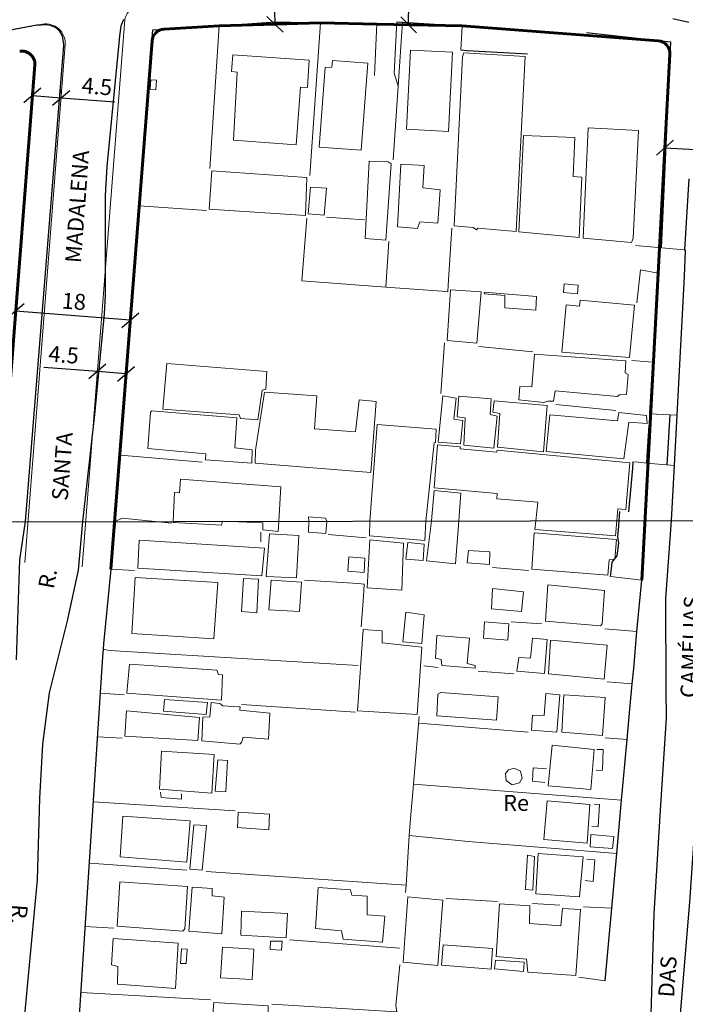
# Model space of a CAD drawing. Extents: x 183118 to 185559, y 1674142 to 1677090.
# Drawn here: x 184262 to 184367, y 1675317 to 1675471 of the extents above; entities that cross this region are included whole.
import ezdxf
from ezdxf.lldxf.tags import DXFTag

# ---------------------------------------------------------------- set-up
doc = ezdxf.new("R2010")
doc.units = 0
doc.header["$LTSCALE"] = 10
doc.header["$MEASUREMENT"] = 0
doc.header["$PDMODE"] = 2
doc.header["$PDSIZE"] = 4
doc.layers.get('Defpoints').update_dxf_attribs({"linetype": 'CONTINUOUS'})
for name, color, linetype, lineweight in [('Cotas_Coordenadas', 7, 'CONTINUOUS', 20), ('Linhas de Cota', 7, 'CONTINUOUS', 5), ('T-MFIO-EXI', 7, 'DASHED2', 18), ('Traçado_Viário', 7, 'CONTINUOUS', 60), ('V-EDIFICACAO', 2, 'CONTINUOUS', 5), ('V-LOTE', 1, 'CONTINUOUS', 9)]:
    doc.layers.add(name, color=color, linetype=linetype, lineweight=lineweight)
for name, color, linetype in [('V-NOME_DOS_LOGRADOUROS', 7, 'CONTINUOUS'), ('V-QUADRA', 2, 'CONTINUOUS'), ('V-TESTADA', 6, 'CONTINUOUS')]:
    doc.layers.add(name, color=color, linetype=linetype)
doc.layers.add('X-LIMITE_1000', color=4, linetype='CONTINUOUS', plot=False)
doc.styles.get("Standard").update_dxf_attribs({"font": 'ARIAL.TTF'})
tags = doc.linetypes.add('DASHED2', pattern=[0.375, 0.25, -0.125]).pattern_tags.tags
tags[6:7] = [DXFTag(74, 4), DXFTag(75, 0), DXFTag(340, '0'), DXFTag(46, 1.0), DXFTag(50, 0.0), DXFTag(44, 0.0), DXFTag(45, 0.0)]
tags[4:5] = [DXFTag(74, 4), DXFTag(75, 0), DXFTag(340, '0'), DXFTag(46, 1.0), DXFTag(50, 0.0), DXFTag(44, 0.0), DXFTag(45, 0.0)]
doc.dimstyles.new('ISO-25', dxfattribs={"dimtxt": 2.5, "dimasz": 2.5, "dimexe": 1.25, "dimexo": 0.625, "dimtad": 1, "dimdsep": 46, "dimtxsty": 'Standard', "dimblk": 'OBLIQUE', "dimcen": 2.5, "dimadec": 0, "dimazin": 0, "dimtfac": 1, "dimtmove": 0, "dimatfit": 3, "dimldrblk": 'OBLIQUE', "dimfxl": 0, "dimarcsym": 0})

# ---------------------------------------------------------------- blocks, each defined once
blk = doc.blocks.new('_Oblique')
at = {"layer": 'Linhas de Cota', "color": 0, "linetype": 'Continuous', "lineweight": -2}
blk.add_line((-0.5, -0.5), (0.5, 0.5), dxfattribs=at)
blk = doc.blocks.new('*D284')
at = {"layer": 'Cotas_Coordenadas', "color": 0, "lineweight": -2}
for p, q in [((184323.32, 1675474.07), (184323.46, 1675482.39)), ((184322.7, 1675474.08), (184322.07, 1675474.09)), ((184323.27, 1675470.57), (184323.32, 1675474.07)), ((184322.64, 1675470.58), (184322.02, 1675470.59))]:
    blk.add_line(p, q, dxfattribs=at)
at = {"layer": 'Defpoints', "color": 0}
for p in [(184323.32, 1675474.07), (184323.32, 1675474.07), (184323.27, 1675470.57)]:
    blk.add_point(p, dxfattribs=at)
at = {"layer": 'Cotas_Coordenadas', "color": 0, "lineweight": -2, "xscale": 2.5, "yscale": 2.5, "zscale": 2.5}
for p, rotation in [((184323.32, 1675474.07), 89.05588534542846), ((184323.27, 1675470.57), 269.0558853454284)]:
    blk.add_blockref('_Oblique', p, dxfattribs=dict(at, rotation=rotation))
at = {"layer": 'Cotas_Coordenadas', "color": 0, "insert": (184321.51, 1675479.51), "char_height": 2.5, "attachment_point": 5, "rotation": 89.0559}
blk.add_mtext('3.5', dxfattribs=at)
blk = doc.blocks.new('*D304')
at = {"layer": 'Cotas_Coordenadas', "color": 0, "lineweight": -2}
for p, q in [((184264.47, 1675460.13), (184264.52, 1675460.75)), ((184264.42, 1675459.51), (184268.91, 1675459.16)), ((184268.91, 1675459.16), (184277.3, 1675458.5)), ((184268.95, 1675459.78), (184269, 1675460.4))]:
    blk.add_line(p, q, dxfattribs=at)
at = {"layer": 'Defpoints', "color": 0}
for p in [(184264.42, 1675459.51), (184268.91, 1675459.16), (184268.91, 1675459.16)]:
    blk.add_point(p, dxfattribs=at)
at = {"layer": 'Cotas_Coordenadas', "color": 0, "lineweight": -2, "xscale": 2.5, "yscale": 2.5, "zscale": 2.5}
for p, rotation in [((184264.42, 1675459.51), 175.5280961349494), ((184268.91, 1675459.16), 355.5280961349494)]:
    blk.add_blockref('_Oblique', p, dxfattribs=dict(at, rotation=rotation))
at = {"layer": 'Cotas_Coordenadas', "color": 0, "insert": (184274.5, 1675460.62), "char_height": 2.5, "attachment_point": 5, "rotation": 355.5281}
blk.add_mtext('4.5', dxfattribs=at)
blk = doc.blocks.new('*D305')
at = {"layer": 'Cotas_Coordenadas', "color": 0, "lineweight": -2}
for p, q in [((184274.58, 1675416.33), (184266.19, 1675416.99)), ((184279.07, 1675415.98), (184274.58, 1675416.33)), ((184279.12, 1675416.6), (184279.17, 1675417.23)), ((184274.53, 1675415.71), (184274.49, 1675415.08))]:
    blk.add_line(p, q, dxfattribs=at)
at = {"layer": 'Defpoints', "color": 0}
for p in [(184274.58, 1675416.33), (184274.58, 1675416.33), (184279.07, 1675415.98)]:
    blk.add_point(p, dxfattribs=at)
at = {"layer": 'Cotas_Coordenadas', "color": 0, "lineweight": -2, "xscale": 2.5, "yscale": 2.5, "zscale": 2.5}
for p, rotation in [((184274.58, 1675416.33), 175.5280961320228), ((184279.07, 1675415.98), 355.5280961320227)]:
    blk.add_blockref('_Oblique', p, dxfattribs=dict(at, rotation=rotation))
at = {"layer": 'Cotas_Coordenadas', "color": 0, "insert": (184269.29, 1675418.65), "char_height": 2.5, "attachment_point": 5, "rotation": 355.5281}
blk.add_mtext('4.5', dxfattribs=at)
blk = doc.blocks.new('*D306')
at = {"layer": 'Cotas_Coordenadas', "color": 0, "lineweight": -2}
for p, q in [((184261.83, 1675426.42), (184261.88, 1675427.04)), ((184279.73, 1675424.39), (184261.78, 1675425.79)), ((184279.68, 1675423.77), (184279.63, 1675423.14))]:
    blk.add_line(p, q, dxfattribs=at)
at = {"layer": 'Defpoints', "color": 0}
for p in [(184261.78, 1675425.79), (184261.78, 1675425.79), (184279.73, 1675424.39)]:
    blk.add_point(p, dxfattribs=at)
at = {"layer": 'Cotas_Coordenadas', "color": 0, "lineweight": -2, "xscale": 2.5, "yscale": 2.5, "zscale": 2.5}
for p, rotation in [((184261.78, 1675425.79), 175.5280961297701), ((184279.73, 1675424.39), 355.5280961297701)]:
    blk.add_blockref('_Oblique', p, dxfattribs=dict(at, rotation=rotation))
at = {"layer": 'Cotas_Coordenadas', "color": 0, "insert": (184270.9, 1675426.99), "char_height": 2.5, "attachment_point": 5, "rotation": 355.5281}
blk.add_mtext('18', dxfattribs=at)
blk = doc.blocks.new('*D307')
at = {"layer": 'Cotas_Coordenadas', "color": 0, "lineweight": -2}
for p, q in [((184363.4, 1675451.97), (184363.44, 1675452.6)), ((184381.38, 1675451.01), (184381.41, 1675451.63)), ((184363.37, 1675451.35), (184381.34, 1675450.38))]:
    blk.add_line(p, q, dxfattribs=at)
at = {"layer": 'Defpoints', "color": 0}
for p in [(184363.37, 1675451.35), (184381.34, 1675450.38), (184381.34, 1675450.38)]:
    blk.add_point(p, dxfattribs=at)
at = {"layer": 'Cotas_Coordenadas', "color": 0, "lineweight": -2, "xscale": 2.5, "yscale": 2.5, "zscale": 2.5}
for p, rotation in [((184363.37, 1675451.35), 176.9283062764798), ((184381.34, 1675450.38), 356.9283062764798)]:
    blk.add_blockref('_Oblique', p, dxfattribs=dict(at, rotation=rotation))
at = {"layer": 'Cotas_Coordenadas', "color": 0, "insert": (184372.46, 1675452.76), "char_height": 2.5, "attachment_point": 5, "rotation": 356.9283}
blk.add_mtext('18', dxfattribs=at)
blk = doc.blocks.new('*D311')
at = {"layer": 'Cotas_Coordenadas', "color": 0, "lineweight": -2}
for p, q in [((184300.88, 1675500.62), (184300.26, 1675500.6)), ((184301.51, 1675500.63), (184302.36, 1675470.65)), ((184301.73, 1675470.63), (184301.11, 1675470.61))]:
    blk.add_line(p, q, dxfattribs=at)
at = {"layer": 'Defpoints', "color": 0}
for p in [(184301.51, 1675500.63), (184302.36, 1675470.65), (184302.36, 1675470.65)]:
    blk.add_point(p, dxfattribs=at)
at = {"layer": 'Cotas_Coordenadas', "color": 0, "lineweight": -2, "xscale": 2.5, "yscale": 2.5, "zscale": 2.5}
for p, rotation in [((184301.51, 1675500.63), 91.62933946301574), ((184302.36, 1675470.65), 271.6293394630158)]:
    blk.add_blockref('_Oblique', p, dxfattribs=dict(at, rotation=rotation))
at = {"layer": 'Cotas_Coordenadas', "color": 0, "insert": (184303.83, 1675485.69), "char_height": 2.5, "attachment_point": 5, "rotation": 271.6293}
blk.add_mtext('30', dxfattribs=at)

msp = doc.modelspace()

# ---------------------------------------------------------------- linework, layer by layer
at = {"layer": 'T-MFIO-EXI'}
for p, q in [((184162.3108, 1675451.3218), (184266.0153, 1675470.6562)), ((184278.885, 1675471.3276), (184272.1937, 1675385.7709)), ((184269.556, 1675467.4731), (184263.2211, 1675386.4726))]:
    msp.add_line(p, q, dxfattribs=at)
for centre, radius, start, end in [((184280.8789, 1675471.1717), 2, 93.357679, 175.528096), ((184266.5651, 1675467.707), 3, 355.528096, 100.560831)]:
    msp.add_arc(centre, radius, start, end, dxfattribs=at)
at = {"layer": 'Traçado_Viário'}
for p, q in [((184285.0205, 1675469.9124), (184293.65, 1675470.42)), ((184293.65, 1675470.42), (184309.47, 1675470.87)), ((184309.47, 1675470.87), (184318.32, 1675470.65)), ((184318.32, 1675470.65), (184331.67, 1675470.43)), ((184331.67, 1675470.43), (184362.3111, 1675468.0795)), ((184283.1441, 1675468.0718), (184276.68, 1675385.42)), ((184364.1553, 1675465.9782), (184359.74, 1675383.7)), ((184264.7946, 1675464.3061), (184258.7348, 1675386.8235))]:
    msp.add_line(p, q, dxfattribs=at)
for centre, start, end in [((184285.138, 1675467.9158), 93.366461, 175.528096), ((184362.1581, 1675466.0854), 356.928306, 85.613395), ((184262.8007, 1675464.4621), 355.528096, 100.560831)]:
    msp.add_arc(centre, 2, start, end, dxfattribs=at)
at = {"layer": 'V-EDIFICACAO'}
for points in [[(184295.77, 1675465.9), (184295.56, 1675463.26), (184296.48, 1675463.15), (184295.89, 1675452.51), (184305.69, 1675451.8), (184306.34, 1675460.83), (184307.46, 1675460.79), (184307.73, 1675465.04), (184295.77, 1675465.9)], [(184323.59, 1675466.62), (184322.92, 1675454.23), (184329.5, 1675453.89), (184330.13, 1675466.27), (184323.59, 1675466.62)], [(184331.89, 1675466.19), (184331.72, 1675465.57), (184330.4, 1675439.15), (184333.38, 1675438.85), (184333.91, 1675438.53), (184334.11, 1675438.78), (184340.08, 1675438.24), (184341.51, 1675465.62), (184331.89, 1675466.19)], [(184311.36, 1675464.97), (184311.26, 1675463.94), (184310.2, 1675463.9), (184309.27, 1675451.46), (184315.83, 1675450.94), (184316.89, 1675464.55), (184311.36, 1675464.97)], [(184282.93, 1675461.96), (184282.82, 1675460.53), (184283.75, 1675460.42), (184283.86, 1675461.89), (184282.93, 1675461.96)], [(184351.34, 1675454.46), (184350.58, 1675437.22), (184358.13, 1675436.52), (184358.39, 1675437.21), (184359.24, 1675454.06), (184351.34, 1675454.46)], [(184341.27, 1675453.27), (184340.5, 1675438.19), (184349.97, 1675437.29), (184350.39, 1675446.73), (184349.04, 1675446.83), (184349.25, 1675452.94), (184341.27, 1675453.27)], [(184317.08, 1675449.24), (184316.46, 1675437.15), (184319.71, 1675436.89), (184320.52, 1675448.82), (184320.06, 1675449.14), (184317.08, 1675449.24)], [(184322.08, 1675448.8), (184321.53, 1675438.97), (184324.67, 1675438.71), (184325.03, 1675439.73), (184327.86, 1675439.53), (184328.19, 1675444.78), (184325.48, 1675445.06), (184325.71, 1675448.56), (184322.08, 1675448.8)], [(184292.47, 1675447.73), (184292.07, 1675441.76), (184307.16, 1675440.74), (184307.35, 1675446.71), (184292.47, 1675447.73)], [(184307.93, 1675445.18), (184307.56, 1675440.99), (184310.06, 1675440.8), (184310.42, 1675445.02), (184307.93, 1675445.18)], [(184347.59, 1675430.06), (184347.48, 1675428.68), (184349.68, 1675428.47), (184349.82, 1675429.84), (184347.59, 1675430.06)], [(184329.84, 1675429.13), (184329.3, 1675421.19), (184333.97, 1675420.77), (184334.61, 1675428.82), (184329.84, 1675429.13)], [(184335.07, 1675428.74), (184335.17, 1675428.5), (184338.33, 1675428.22), (184338.31, 1675426.28), (184343.18, 1675425.96), (184343.3, 1675428.09), (184335.07, 1675428.74)], [(184350.11, 1675427.51), (184349.98, 1675426.57), (184347.92, 1675426.78), (184347.25, 1675419.35), (184357.83, 1675418.52), (184358.59, 1675426.71), (184350.11, 1675427.51)], [(184342.97, 1675419.08), (184342.53, 1675413.96), (184340.67, 1675413.99), (184340.52, 1675411.89), (184344.43, 1675411.5), (184345.05, 1675411.71), (184345.93, 1675411.73), (184346.22, 1675413.33), (184355.93, 1675412.45), (184356.27, 1675412.69), (184357.34, 1675412.73), (184357.64, 1675415.87), (184357.14, 1675416.14), (184357.23, 1675418.02), (184342.97, 1675419.08)], [(184285.46, 1675417.62), (184284.84, 1675410.44), (184296.75, 1675409.56), (184296.99, 1675408.98), (184299.69, 1675408.81), (184300.38, 1675413.44), (184300.94, 1675413.59), (184301.12, 1675416.36), (184285.46, 1675417.62)], [(184308.54, 1675407.38), (184308.9, 1675412.54), (184300.72, 1675413.11), (184299.31, 1675404.03), (184299.25, 1675401.99), (184317.35, 1675400.56), (184318.21, 1675411.67), (184315.52, 1675411.93), (184314.99, 1675406.9), (184308.54, 1675407.38)], [(184328.65, 1675412.55), (184327.92, 1675405.31), (184331.41, 1675405.01), (184331.74, 1675408.69), (184330.36, 1675408.89), (184330.69, 1675412.2), (184328.65, 1675412.55)], [(184331.13, 1675412.5), (184330.87, 1675409.26), (184332.14, 1675409.1), (184331.89, 1675404.84), (184336.6, 1675404.35), (184337.14, 1675409.38), (184336.01, 1675409.6), (184336.18, 1675412.07), (184331.13, 1675412.5)], [(184336.65, 1675411.76), (184336.45, 1675409.99), (184337.54, 1675409.76), (184337.16, 1675404.51), (184344.35, 1675403.8), (184344.93, 1675411.01), (184336.65, 1675411.76)], [(184283.03, 1675410.18), (184282.9, 1675409.93), (184282.47, 1675404.31), (184291.53, 1675403.45), (184291.5, 1675402.53), (184298.75, 1675402.02), (184298.78, 1675404.08), (184296.1, 1675404.41), (184296.38, 1675409.12), (184283.03, 1675410.18)], [(184345.36, 1675409.56), (184344.77, 1675403.84), (184356.93, 1675402.67), (184357.71, 1675408.44), (184360.58, 1675408.22), (184360.51, 1675409.45), (184356.16, 1675409.92), (184355.95, 1675408.62), (184345.36, 1675409.56)], [(184317.21, 1675392.95), (184318.38, 1675408.06), (184327.58, 1675407.34), (184327.48, 1675405.24), (184327.25, 1675405.2), (184325.99, 1675392.96), (184325.79, 1675389.91), (184317.13, 1675390.66), (184317.21, 1675392.95)], [(184343.19, 1675392.99), (184343.47, 1675395.9), (184337.08, 1675396.44), (184337.13, 1675397.27), (184327.27, 1675398.15), (184327.77, 1675404.86), (184331.34, 1675404.56), (184331.32, 1675404.26), (184337.09, 1675403.71), (184337.13, 1675404.05), (184357.9, 1675402.08), (184357.27, 1675394.78), (184356, 1675394.84), (184355.83, 1675393.01), (184355.62, 1675390.63), (184343.03, 1675391.64), (184343.19, 1675392.99)], [(184286.43, 1675392.91), (184286.65, 1675397.4), (184287.43, 1675397.38), (184287.57, 1675399.48), (184303.3, 1675398.32), (184302.98, 1675392.93), (184302.88, 1675391.33), (184300.46, 1675391.57), (184300.46, 1675392.67), (184294.14, 1675392.92), (184294.01, 1675392.3), (184286.45, 1675392.75), (184286.43, 1675392.91)], [(184326.86, 1675392.97), (184327.25, 1675397.73), (184331.46, 1675397.34), (184331.15, 1675392.97), (184330.6, 1675386.28), (184326.05, 1675386.72), (184326.86, 1675392.97)], [(184310.48, 1675392.94), (184310.34, 1675391.03), (184307.59, 1675391.24), (184307.65, 1675392.94), (184307.6, 1675393.59), (184310.26, 1675393.4), (184310.48, 1675392.94)], [(184281.13, 1675389.94), (184280.89, 1675385.57), (184300.31, 1675384.36), (184300.75, 1675388.72), (184281.13, 1675389.94)], [(184301.51, 1675390.98), (184300.97, 1675384.28), (184305.74, 1675384.05), (184306.1, 1675390.71), (184301.51, 1675390.98)], [(184317.22, 1675389.99), (184316.77, 1675382.49), (184322.22, 1675382.15), (184322.49, 1675389.5), (184317.22, 1675389.99)], [(184342.89, 1675391.09), (184342.54, 1675385.44), (184354.42, 1675384.48), (184354.64, 1675386.88), (184355.52, 1675386.98), (184355.79, 1675390.08), (184342.89, 1675391.09)], [(184323.15, 1675389.59), (184322.85, 1675386.97), (184325.54, 1675386.76), (184325.71, 1675389.36), (184323.15, 1675389.59)], [(184332.66, 1675388.34), (184332.45, 1675386.42), (184335.91, 1675386.16), (184335.98, 1675388.14), (184332.66, 1675388.34)], [(184313.91, 1675387.34), (184313.74, 1675385.11), (184316.33, 1675384.91), (184316.44, 1675387.14), (184313.91, 1675387.34)], [(184280.51, 1675384.13), (184279.97, 1675375.35), (184292.83, 1675374.54), (184293.44, 1675383.35), (184280.51, 1675384.13)], [(184297.46, 1675383.99), (184297.13, 1675378.83), (184299.51, 1675378.61), (184299.77, 1675383.84), (184297.46, 1675383.99)], [(184301.76, 1675383.73), (184301.4, 1675379.08), (184306.23, 1675378.81), (184306.5, 1675383.4), (184301.76, 1675383.73)], [(184336.38, 1675382.42), (184336.24, 1675379.21), (184340.92, 1675378.8), (184341.25, 1675381.86), (184336.38, 1675382.42)], [(184345.07, 1675383), (184344.69, 1675377.32), (184353.3, 1675376.57), (184353.53, 1675376.89), (184353.93, 1675382.1), (184345.07, 1675383)], [(184322.84, 1675378.71), (184322.35, 1675374.07), (184325.35, 1675373.81), (184325.73, 1675378.31), (184322.84, 1675378.71)], [(184319.12, 1675373.88), (184319.13, 1675375.76), (184316.19, 1675375.98), (184315.29, 1675363.29), (184324.63, 1675362.7), (184325.32, 1675373.21), (184319.12, 1675373.88)], [(184335.17, 1675377.17), (184334.99, 1675374.61), (184338.79, 1675374.34), (184338.94, 1675376.88), (184335.17, 1675377.17)], [(184327.71, 1675375.07), (184327.46, 1675371.5), (184328.38, 1675371.28), (184328.45, 1675370.35), (184333.69, 1675369.92), (184333.71, 1675370.37), (184332.44, 1675370.65), (184332.78, 1675374.63), (184327.71, 1675375.07)], [(184342.63, 1675374.66), (184342.32, 1675371.51), (184340.53, 1675371.61), (184340.2, 1675369.47), (184344.53, 1675369.13), (184344.95, 1675374.43), (184342.63, 1675374.66)], [(184345.48, 1675374.34), (184345.15, 1675369.07), (184353.89, 1675368.24), (184354.33, 1675373.56), (184345.48, 1675374.34)], [(184279.59, 1675370.59), (184279.22, 1675366.01), (184293.98, 1675364.96), (184294.18, 1675368.9), (184293.52, 1675368.96), (184293.28, 1675369.61), (184279.59, 1675370.59)], [(184328.31, 1675366.13), (184327.86, 1675365.87), (184327.69, 1675362.47), (184337.04, 1675361.79), (184337.28, 1675365.44), (184328.31, 1675366.13)], [(184344.75, 1675365.99), (184344.48, 1675362.54), (184342.64, 1675362.58), (184342.48, 1675360.24), (184346.47, 1675359.94), (184346.95, 1675365.79), (184344.75, 1675365.99)], [(184347.54, 1675365.75), (184347.23, 1675359.92), (184353.58, 1675359.43), (184354.01, 1675365.38), (184347.54, 1675365.75)], [(184285.07, 1675365.06), (184284.93, 1675363.23), (184291.59, 1675362.69), (184291.81, 1675364.58), (184285.07, 1675365.06)], [(184296.69, 1675363.88), (184294.22, 1675364.05), (184293.75, 1675364.44), (184292.37, 1675364.55), (184292.2, 1675362.31), (184291.09, 1675362.26), (184290.95, 1675358.6), (184296.89, 1675358.08), (184297.15, 1675358.29), (184297.41, 1675359.13), (184301.37, 1675358.85), (184301.58, 1675362.91), (184296.88, 1675363.38), (184296.9, 1675363.87), (184296.69, 1675363.88)], [(184279.12, 1675363.28), (184278.86, 1675359.32), (184290.31, 1675358.63), (184290.56, 1675362.25), (184279.12, 1675363.28)], [(184345.71, 1675357.89), (184345.11, 1675351.53), (184351.79, 1675350.95), (184352.3, 1675357.24), (184345.71, 1675357.89)], [(184284.61, 1675356.98), (184284.29, 1675351), (184292.49, 1675350.41), (184292.84, 1675356.45), (184284.61, 1675356.98)], [(184293.44, 1675355.62), (184293.01, 1675350.71), (184294.67, 1675350.58), (184294.93, 1675355.52), (184293.44, 1675355.62)], [(184338.92, 1675354.05), (184338.44, 1675353.46), (184338.52, 1675352.37), (184339.48, 1675351.71), (184340.61, 1675352), (184341.05, 1675352.74), (184340.79, 1675353.85), (184339.76, 1675354.32), (184338.92, 1675354.05)], [(184344.97, 1675349.19), (184344.45, 1675343.12), (184351.2, 1675342.57), (184351.64, 1675348.64), (184344.97, 1675349.19)], [(184278.57, 1675346.79), (184278.15, 1675340.45), (184288.58, 1675339.59), (184289.11, 1675346.06), (184278.57, 1675346.79)], [(184296.6, 1675347.4), (184296.49, 1675345), (184301.43, 1675344.67), (184301.53, 1675347.1), (184296.6, 1675347.4)], [(184289.65, 1675345.46), (184289.05, 1675338.52), (184290.97, 1675338.35), (184291.66, 1675345.35), (184289.65, 1675345.46)], [(184351.79, 1675343.94), (184351.7, 1675342), (184355.19, 1675341.73), (184355.4, 1675343.62), (184351.79, 1675343.94)], [(184341.54, 1675335.55), (184341.53, 1675335.3), (184342.68, 1675335.21), (184342.98, 1675340.49), (184341.87, 1675340.67), (184341.54, 1675335.55)], [(184343.54, 1675340.95), (184343.2, 1675334.66), (184349.98, 1675334.17), (184350.57, 1675340.43), (184343.54, 1675340.95)], [(184278.12, 1675336.52), (184277.66, 1675329.58), (184287.96, 1675328.78), (184288.26, 1675329.17), (184288.69, 1675335.77), (184278.12, 1675336.52)], [(184289.42, 1675335.7), (184288.91, 1675328.79), (184294.05, 1675328.41), (184294.44, 1675334.1), (184292.55, 1675334.31), (184292.52, 1675335.5), (184289.42, 1675335.7)], [(184309.11, 1675335.61), (184308.72, 1675329.2), (184312.8, 1675328.88), (184313.02, 1675327.54), (184319.19, 1675327.07), (184319.53, 1675331.17), (184316.78, 1675331.36), (184316.8, 1675334.26), (184314.39, 1675334.42), (184314.18, 1675335.25), (184309.11, 1675335.61)], [(184323.16, 1675334.16), (184322.43, 1675323.94), (184327.83, 1675323.46), (184328.64, 1675333.66), (184323.16, 1675334.16)], [(184342.2, 1675329.99), (184342.24, 1675332.77), (184337.51, 1675333.06), (184336.97, 1675324.83), (184341.7, 1675324.44), (184341.91, 1675322.41), (184349.42, 1675321.86), (184350.15, 1675332.18), (184347.37, 1675332.36), (184347.1, 1675329.66), (184342.2, 1675329.99)], [(184297.15, 1675331.93), (184297.02, 1675328.2), (184304.13, 1675327.76), (184304.35, 1675331.59), (184297.15, 1675331.93)], [(184277.04, 1675327.66), (184276.78, 1675323.52), (184277.79, 1675323.27), (184277.71, 1675320.5), (184286.81, 1675319.86), (184287.24, 1675326.93), (184277.04, 1675327.66)], [(184301.68, 1675327.23), (184301.62, 1675325.96), (184303.4, 1675325.83), (184303.47, 1675327.22), (184301.68, 1675327.23)], [(184328.7, 1675326.69), (184328.44, 1675323.47), (184336.2, 1675322.84), (184336.37, 1675326.09), (184328.7, 1675326.69)], [(184288.65, 1675325.98), (184287.75, 1675326.03), (184287.6, 1675323.75), (184288.48, 1675323.73), (184288.65, 1675325.98)], [(184294.14, 1675326.32), (184293.83, 1675321.52), (184298.81, 1675321.23), (184299.08, 1675325.97), (184294.14, 1675326.32)], [(184336.89, 1675324.29), (184336.73, 1675322.89), (184341.22, 1675322.5), (184341.36, 1675323.94), (184336.89, 1675324.29)], [(184292.8, 1675317.67), (184292.51, 1675314.04), (184298.79, 1675313.67), (184299.11, 1675314.5), (184301.23, 1675314.38), (184301.29, 1675317.12), (184292.8, 1675317.67)]]:
    msp.add_lwpolyline(points, close=True, dxfattribs=at)
at = {"layer": 'V-LOTE'}
for points in [[(184282.71, 1675462.34), (184283.28, 1675469.81), (184286.58, 1675469.92)], [(184286.58, 1675469.92), (184293.65, 1675470.42)], [(184293.65, 1675470.42), (184292.2, 1675448.1)], [(184293.65, 1675470.42), (184302.43, 1675471.04)], [(184302.43, 1675471.04), (184309.47, 1675470.87)], [(184309.47, 1675470.87), (184307.82, 1675446.99)], [(184309.47, 1675470.87), (184317.29, 1675470.68), (184318.32, 1675470.65)], [(184318.32, 1675470.65), (184318.25, 1675469.65), (184317.96, 1675462.66)], [(184321.42, 1675471.05), (184321.02, 1675463), (184321.63, 1675461)], [(184321.41, 1675471.05), (184321.42, 1675471.05)], [(184321.42, 1675471.05), (184322.3, 1675471)], [(184321.63, 1675461), (184322.3, 1675471)], [(184322.3, 1675471), (184330.65, 1675470.49), (184331.67, 1675470.43)], [(184331.44, 1675466.64), (184331.49, 1675467.55), (184331.6, 1675469.43), (184331.67, 1675470.43)], [(184351.12, 1675469.37), (184364.26, 1675467.93), (184362.77, 1675435.71)], [(184320.86, 1675449.45), (184321.63, 1675461)], [(184281.18, 1675442.26), (184282.56, 1675460.18)], [(184277.39, 1675392.89), (184277.52, 1675394.52), (184281.18, 1675442.26)], [(184291.64, 1675441.52), (184281.18, 1675442.26)], [(184319.72, 1675429.54), (184306.58, 1675430.51), (184307.33, 1675440.34)], [(184310.43, 1675440.48), (184316.35, 1675440.09)], [(184330.03, 1675438.74), (184329.48, 1675429.83), (184329.4, 1675428.83), (184328.45, 1675428.9), (184319.72, 1675429.54)], [(184319.72, 1675429.54), (184320.16, 1675436.68)], [(184366.37, 1675435.38), (184358.76, 1675436.03)], [(184358.96, 1675427.11), (184359.55, 1675432.25), (184362.29, 1675431.74)], [(184362.29, 1675431.74), (184361.44, 1675417.83)], [(184328.88, 1675420.83), (184328.3, 1675412.9)], [(184342.71, 1675419.43), (184334.27, 1675420.27)], [(184361.44, 1675417.83), (184358.19, 1675418.07)], [(184361.44, 1675417.83), (184360.95, 1675409.8)], [(184355.69, 1675410.23), (184346.29, 1675411.18)], [(184360.93, 1675409.75), (184364.21, 1675409.57)], [(184363.73, 1675401.73), (184364.21, 1675409.57)], [(184364.21, 1675409.57), (184365.27, 1675409.51)], [(184360.5, 1675402.03), (184360.56, 1675403.03), (184360.87, 1675407.9)], [(184278.19, 1675403.24), (184290.99, 1675402.18)], [(184358.37, 1675402.23), (184359.24, 1675402.15), (184360.5, 1675402.03)], [(184360.5, 1675402.03), (184364.85, 1675401.62)], [(184277.39, 1675392.89), (184277.35, 1675392.52), (184276.68, 1675385.42)], [(184277.39, 1675392.89), (184278.44, 1675393.41), (184286.17, 1675392.6)], [(184300.16, 1675391.19), (184300.14, 1675389.69)], [(184310.67, 1675390.83), (184316.63, 1675390.34)], [(184276.68, 1675385.42), (184275.56, 1675373.74), (184275.48, 1675372.9)], [(184276.68, 1675385.42), (184280.37, 1675385.22)], [(184336.37, 1675385.69), (184342.01, 1675385.23)], [(184307, 1675383.73), (184315.39, 1675383.16), (184316.34, 1675383.1), (184316.2, 1675381.16), (184315.86, 1675376.41)], [(184359.74, 1675383.7), (184354.87, 1675384.29)], [(184359, 1675375.66), (184359.74, 1675383.7)], [(184339.33, 1675377.19), (184344.09, 1675376.9)], [(184353.98, 1675376.1), (184359, 1675375.66)], [(184358.48, 1675369.9), (184359, 1675375.66)], [(184275.48, 1675372.9), (184275.4, 1675371.74), (184270.68, 1675299.54)], [(184315.38, 1675370.34), (184276.47, 1675372.68), (184275.48, 1675372.9)], [(184325.65, 1675370.33), (184327.91, 1675370.05)], [(184358.26, 1675367.5), (184358.48, 1675369.9)], [(184334.16, 1675369.49), (184339.75, 1675369.04)], [(184354.33, 1675367.8), (184358.26, 1675367.5)], [(184357.9, 1675363.54), (184358.26, 1675367.5)], [(184275.04, 1675366.03), (184278.78, 1675365.78)], [(184297.15, 1675364.28), (184314.96, 1675363.08)], [(184324.94, 1675362.38), (184324.02, 1675351.81)], [(184357.46, 1675358.8), (184357.9, 1675363.54)], [(184324.85, 1675361.33), (184341.97, 1675359.95)], [(184274.6, 1675359.22), (184278.45, 1675359)], [(184354.02, 1675359.04), (184357.46, 1675358.8)], [(184356.59, 1675349.31), (184357.46, 1675358.8)], [(184352.73, 1675357.24), (184353.72, 1675357.2), (184353.61, 1675353.98), (184352.6, 1675353.96)], [(184344.83, 1675354.19), (184342.74, 1675354.34), (184342.67, 1675352.25), (184344.59, 1675352.07)], [(184324.02, 1675351.81), (184323.56, 1675346.44), (184323.38, 1675343.76)], [(184356.59, 1675349.31), (184324.02, 1675351.81)], [(184284.44, 1675350.56), (184284.54, 1675349.69), (184287.73, 1675349.47), (184287.75, 1675350.28)], [(184296.13, 1675347.63), (184273.95, 1675349.05)], [(184352.31, 1675348.65), (184353.11, 1675348.61), (184352.93, 1675345.15), (184351.94, 1675345.17)], [(184355.83, 1675340.97), (184356.59, 1675349.31)], [(184323.38, 1675343.76), (184322.88, 1675336.02)], [(184355.83, 1675340.97), (184332.6, 1675342.84), (184323.38, 1675343.76)], [(184355.36, 1675335.83), (184355.83, 1675340.97)], [(184288.6, 1675338.36), (184273.33, 1675339.42)], [(184351.15, 1675340), (184352.38, 1675339.98), (184352.14, 1675336.59), (184350.88, 1675336.75)], [(184322.88, 1675336.02), (184291.63, 1675338.15)], [(184322.88, 1675336.02), (184322.8, 1675334.83)], [(184355.05, 1675332.42), (184355.36, 1675335.83)], [(184329.17, 1675333.92), (184337.17, 1675333.42)], [(184342.66, 1675333.11), (184346.91, 1675332.88)], [(184350.61, 1675332.63), (184355.05, 1675332.42)], [(184354.01, 1675321.06), (184355.05, 1675332.42)], [(184272.7, 1675329.54), (184277.14, 1675329.25)], [(184304.66, 1675327.47), (184321.9, 1675326.13)], [(184321.9, 1675323.54), (184321.29, 1675317.19), (184321.43, 1675316.19), (184320.43, 1675316.25), (184301.88, 1675317.39)], [(184349.88, 1675321.59), (184354.01, 1675321.06)], [(184292.29, 1675318.04), (184272.03, 1675319.23)]]:
    msp.add_lwpolyline(points, dxfattribs=at)
at = {"layer": 'V-QUADRA'}
for points in [[(184278.68, 1675471.42), (184278.27, 1675470.37), (184278.07, 1675468.84), (184277.92, 1675467.69), (184276.07, 1675448.4), (184275.81, 1675443.89), (184275.83, 1675428.28), (184275.63, 1675425.34), (184274.14, 1675409.64), (184272.26, 1675392.89), (184271.57, 1675385.26), (184269.87, 1675377.33), (184267.03, 1675366.07), (184266.02, 1675358.08), (184265.51, 1675349.54), (184265.15, 1675336.85), (184262.65, 1675310.12)], [(184367.13, 1675470.96), (184364.63, 1675471.5)], [(184261.92, 1675371.24), (184262.46, 1675386.91), (184263.34, 1675392.87), (184269.35, 1675467.34), (184269.36, 1675467.43), (184269.14, 1675468.85), (184268.73, 1675469.53), (184268.2, 1675470.05), (184267.29, 1675470.44), (184266.52, 1675470.56), (184265.81, 1675470.53), (184265.11, 1675470.5), (184190.42, 1675456.47)], [(184360.78, 1675301.91), (184361.68, 1675331.51), (184362.74, 1675348.56), (184363.59, 1675362.14), (184363.57, 1675366.66), (184363.52, 1675380.82), (184364.39, 1675393.02), (184364.85, 1675401.62), (184365.27, 1675409.51), (184366.42, 1675431.24), (184366.58, 1675435.2), (184366.47, 1675435.38), (184367.17, 1675446.47)], [(184471.69, 1675304), (184474.27, 1675328.58), (184474.73, 1675333.72), (184474.62, 1675334.51), (184474.43, 1675335.98), (184473.75, 1675337.32), (184472.87, 1675338.15), (184471.21, 1675339.12), (184469.63, 1675339.54), (184469.37, 1675339.57), (184374.66, 1675351.84), (184374.47, 1675353.11), (184374.28, 1675353.25), (184373.93, 1675353.51), (184372.72, 1675353.68), (184371.31, 1675353.54), (184370.59, 1675353.19), (184369.24, 1675351.65), (184368.78, 1675350.68), (184368.22, 1675348.48), (184368.18, 1675347.81), (184367.22, 1675333.36), (184365.68, 1675315.23)]]:
    msp.add_lwpolyline(points, dxfattribs=at)
at = {"layer": 'V-TESTADA'}
for points in [[(184282.71, 1675462.34), (184283.28, 1675469.81), (184286.58, 1675469.92)], [(184286.58, 1675469.92), (184293.65, 1675470.42)], [(184293.65, 1675470.42), (184302.43, 1675471.04)], [(184302.43, 1675471.04), (184309.47, 1675470.87)], [(184309.47, 1675470.87), (184317.29, 1675470.68), (184318.32, 1675470.65)], [(184321.41, 1675471.05), (184321.42, 1675471.05)], [(184321.42, 1675471.05), (184322.3, 1675471)], [(184322.3, 1675471), (184330.65, 1675470.49), (184331.67, 1675470.43)], [(184351.12, 1675469.37), (184364.26, 1675467.93), (184362.77, 1675435.71)], [(184331.44, 1675466.64), (184332.44, 1675466.58), (184341.86, 1675466.05)], [(184281.18, 1675442.26), (184282.56, 1675460.18)], [(184277.39, 1675392.89), (184277.52, 1675394.52), (184281.18, 1675442.26)], [(184362.29, 1675431.74), (184361.44, 1675417.83)], [(184361.44, 1675417.83), (184360.95, 1675409.8)], [(184363.73, 1675401.73), (184364.21, 1675409.57)], [(184358.37, 1675402.23), (184358.28, 1675401.24), (184357.68, 1675394.38)], [(184354.87, 1675384.29), (184355.01, 1675385.52), (184355.12, 1675386.52), (184355.9, 1675387.52), (184356.14, 1675389.52), (184356.01, 1675390.52), (184356.09, 1675391.52), (184356.2, 1675393.01), (184356.33, 1675394.44)], [(184277.39, 1675392.89), (184277.35, 1675392.52), (184276.68, 1675385.42)], [(184276.68, 1675385.42), (184275.56, 1675373.74), (184275.48, 1675372.9)], [(184359, 1675375.66), (184359.74, 1675383.7)], [(184358.48, 1675369.9), (184359, 1675375.66)], [(184275.48, 1675372.9), (184275.4, 1675371.74), (184270.68, 1675299.54)], [(184358.26, 1675367.5), (184358.48, 1675369.9)], [(184357.9, 1675363.54), (184358.26, 1675367.5)], [(184357.46, 1675358.8), (184357.9, 1675363.54)], [(184356.59, 1675349.31), (184357.46, 1675358.8)], [(184355.83, 1675340.97), (184356.59, 1675349.31)], [(184355.36, 1675335.83), (184355.83, 1675340.97)], [(184355.05, 1675332.42), (184355.36, 1675335.83)], [(184354.01, 1675321.06), (184355.05, 1675332.42)]]:
    msp.add_lwpolyline(points, dxfattribs=at)
at = {"layer": 'X-LIMITE_1000', "linetype": 'Continuous'}
msp.add_line((185532.238, 1675394.616), (183120.944, 1675391.186), dxfattribs=at)

# ---------------------------------------------------------------- texts
at = {"layer": 'V-NOME_DOS_LOGRADOUROS'}
for s, rotation, p in [('MADALENA', 85.766669, (184272.01, 1675433.25)), ('SANTA', 85.766669, (184269.9361, 1675396.0942)), ('R.', 79.695153, (184267.7537, 1675382.2262)), ('CAMÉLIAS', 87.908072, (184368.28, 1675365.25)), ('R.', 265.766669, (184261.23, 1675333.07)), ('DAS', 85.985825, (184364.79, 1675318.39))]:
    msp.add_text(s, height=2.5, rotation=rotation, dxfattribs=at).set_placement(p)
msp.add_text('Re', height=2.5, dxfattribs=at).set_placement((184338.06, 1675347.62))

# ---------------------------------------------------------------- dimensions: what is measured, and where the dimension line sits
at = {"layer": 'Cotas_Coordenadas'}
for p1, p2, picture, middle in [((184301.5063, 1675500.6343), (184302.3593, 1675470.6464), '*D311', (184303.8343, 1675485.6945)), ((184323.267, 1675470.5685), (184323.3246, 1675474.068), '*D284', (184321.5118, 1675479.5079)), ((184264.4193, 1675459.507), (184268.9056, 1675459.1562), '*D304', (184274.4972, 1675460.621)), ((184363.3701, 1675451.3471), (184381.3443, 1675450.3826), '*D307', (184372.4591, 1675452.7635)), ((184279.7278, 1675424.3904), (184261.7826, 1675425.7939), '*D306', (184270.9035, 1675426.9878)), ((184279.07, 1675415.9796), (184274.5837, 1675416.3305), '*D305', (184269.2878, 1675418.6468))]:
    dim = msp.add_aligned_dim(p1=p1, p2=p2, distance=0, dimstyle='ISO-25', dxfattribs=at)
    dim.commit()
    dim.dimension.update_dxf_attribs({"geometry": picture, "text_midpoint": middle})

doc.saveas('drawing.dxf')
